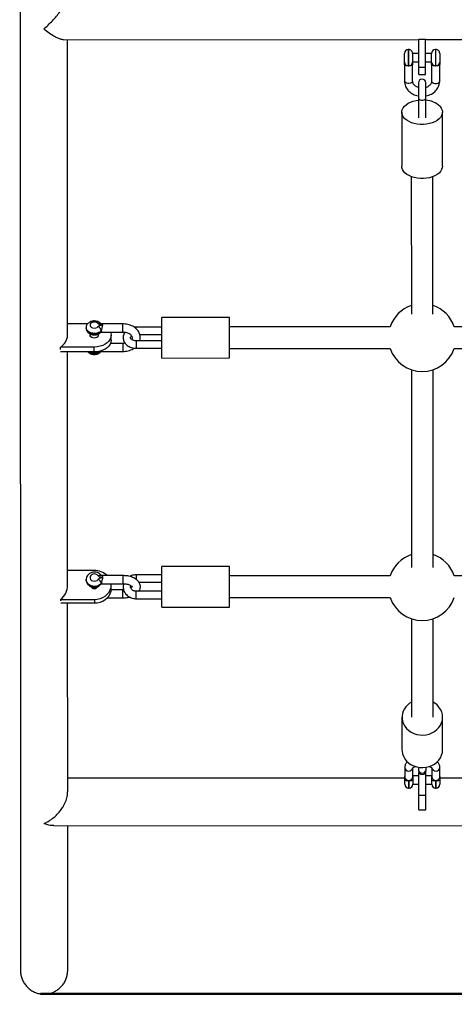
# Model space of a CAD drawing. Units: millimetres. Extents: x 15 to 205, y 5 to 292.
# Drawn here: x 122 to 125, y 144 to 151 of the extents above; entities that cross this region are included whole.
import ezdxf

# ---------------------------------------------------------------- set-up
doc = ezdxf.new("R2010")
doc.units = ezdxf.units.MM
doc.layers.add('TABELKA', color=7, linetype='Continuous', lineweight=50)
doc.styles.add('SLDTEXTSTYLE0', font='TXT', dxfattribs={"width": 0.75})
doc.dimstyles.new('SLDDIMSTYLE0', dxfattribs={"dimtxt": 3.5, "dimasz": 3.302, "dimexe": 0, "dimexo": 0.0625, "dimgap": 0.875, "dimtad": 1, "dimdec": 0, "dimlfac": 100, "dimrnd": 1e-09, "dimzin": 12, "dimdsep": 46, "dimtxsty": 'SLDTEXTSTYLE0', "dimsah": 1, "dimcen": 0.09, "dimadec": 0, "dimazin": 3, "dimtfac": 1, "dimtofl": 0, "dimtmove": 0, "dimatfit": 3, "dimfxl": 0, "dimfrac": 2, "dimtolj": 1, "dimtzin": 12, "dimarcsym": 0})
doc.dimstyles.new('SLDDIMSTYLE1', dxfattribs={"dimtxt": 3.5, "dimasz": 3.302, "dimexe": 0, "dimexo": 0.0625, "dimgap": 0.875, "dimtad": 1, "dimdec": 0, "dimlfac": 100, "dimrnd": 1e-09, "dimzin": 12, "dimdsep": 46, "dimtxsty": 'SLDTEXTSTYLE0', "dimsah": 1, "dimcen": 0.09, "dimadec": 0, "dimazin": 3, "dimtfac": 1, "dimtdec": 0, "dimtofl": 0, "dimtmove": 0, "dimatfit": 3, "dimfxl": 0, "dimfrac": 2, "dimtolj": 1, "dimtzin": 12, "dimarcsym": 0})

# ---------------------------------------------------------------- blocks, each defined once
blk = doc.blocks.new('_D')
at = {"layer": 'TABELKA'}
for p, q in [((131.0333, 212.3075), (153.9905, 212.3075)), ((152.9905, 118.0823), (152.9905, 212.3075)), ((81.5985, 118.0823), (153.9905, 118.0823))]:
    blk.add_line(p, q, dxfattribs=at)
for points in [[(152.9905, 212.3075), (152.4825, 209.0055), (153.4985, 209.0055)], [(152.9905, 118.0823), (153.4985, 121.3843), (152.4825, 121.3843)]]:
    blk.add_solid(points, dxfattribs=at)
at = {"layer": 'TABELKA', "insert": (148.4788, 161.3157), "char_height": 3.5, "attachment_point": 1, "rotation": 90, "style": 'SLDTEXTSTYLE0'}
blk.add_mtext('942', dxfattribs=at)
blk = doc.blocks.new('_D_1')
at = {"layer": 'TABELKA'}
for p, q in [((145.4529, 143.1361), (145.4529, 109.8148)), ((65.5985, 132.0823), (65.5985, 109.8148)), ((65.5985, 110.8148), (145.4529, 110.8148))]:
    blk.add_line(p, q, dxfattribs=at)
for points in [[(65.5985, 110.8148), (68.9005, 110.3068), (68.9005, 111.3228)], [(145.4529, 110.8148), (142.1509, 111.3228), (142.1509, 110.3068)]]:
    blk.add_solid(points, dxfattribs=at)
at = {"layer": 'TABELKA', "insert": (101.6466, 115.3266), "char_height": 3.5, "attachment_point": 1, "style": 'SLDTEXTSTYLE0'}
blk.add_mtext('798', dxfattribs=at)

msp = doc.modelspace()

# ---------------------------------------------------------------- linework, layer by layer
at = {"color": 7, "linetype": 'Continuous', "lineweight": 25}
for p, q in [((122.184, 160.2851), (122.1889, 144.3065)), ((122.508, 151.1728), (125.1313, 151.1737)), ((122.5375, 148.9914), (122.5368, 151.1728)), ((125.1314, 150.97), (125.1313, 151.1772)), ((125.1313, 151.1772), (125.1813, 151.1772)), ((125.1814, 150.9701), (125.1813, 151.1772)), ((125.1813, 151.1737), (127.6313, 151.1744)), ((125.0263, 151.008), (125.0263, 151.072)), ((125.0583, 151.1), (125.0543, 151.1)), ((125.0863, 151.072), (125.0863, 151.008)), ((125.2263, 151.0081), (125.2263, 151.0721)), ((125.2583, 151.1001), (125.2543, 151.1001)), ((125.2863, 151.0721), (125.2863, 151.0081)), ((125.1313, 151.07), (125.0863, 151.07)), ((125.0863, 151.01), (125.1313, 151.01)), ((125.2263, 151.0701), (125.1813, 151.07)), ((125.1813, 151.01), (125.2263, 151.0101)), ((125.0263, 150.9906), (125.0264, 150.8671)), ((125.0544, 150.98), (125.0584, 150.98)), ((125.0864, 150.8671), (125.0863, 150.9906)), ((125.1314, 150.97), (125.1814, 150.9701)), ((125.1314, 150.915), (125.1314, 150.97)), ((125.1814, 150.915), (125.1814, 150.9701)), ((125.2263, 150.9906), (125.2264, 150.8671)), ((125.2544, 150.9801), (125.2584, 150.9801)), ((125.2864, 150.8672), (125.2863, 150.9907)), ((125.1289, 150.8548), (125.1289, 150.7432)), ((125.1314, 150.915), (125.1814, 150.915)), ((125.1839, 150.7432), (125.1839, 150.8548)), ((125.1289, 150.7432), (125.129, 150.5966)), ((125.184, 150.5966), (125.1839, 150.7432)), ((125.0065, 150.6375), (125.0066, 150.2385)), ((125.3066, 150.2386), (125.3065, 150.6376)), ((125.0766, 150.1621), (125.0769, 149.146)), ((125.2369, 149.146), (125.2366, 150.1621)), ((123.7328, 149.1238), (123.2328, 149.1236)), ((123.2329, 148.8236), (123.2328, 149.1236)), ((123.7329, 148.8238), (123.7328, 149.1238)), ((122.5374, 149.0783), (122.6883, 149.0783)), ((122.6749, 149.0468), (122.6749, 149.0439)), ((122.9449, 149.0755), (122.7911, 149.0754)), ((123.2329, 149.0516), (123.0449, 149.0515)), ((124.9201, 149.0542), (123.7329, 149.0538)), ((127.4201, 149.0549), (125.3938, 149.0543)), ((122.7049, 149.0005), (122.7049, 148.9915)), ((122.7649, 148.9915), (122.7649, 149.0006)), ((122.7912, 149.0154), (122.9449, 149.0155)), ((122.86, 148.9555), (122.8599, 148.9915)), ((123.0713, 148.9965), (123.2329, 148.9966)), ((122.735, 148.9046), (122.485, 148.9045)), ((122.485, 148.8866), (122.485, 148.9045)), ((122.735, 148.8687), (122.735, 148.9046)), ((122.945, 148.9316), (122.8551, 148.9316)), ((123.2329, 148.9507), (123.045, 148.9507)), ((123.045, 148.8957), (123.2329, 148.8957)), ((123.7329, 148.8938), (124.9201, 148.8942)), ((125.3939, 148.8943), (127.4201, 148.8949)), ((122.735, 148.8687), (122.485, 148.8686)), ((122.538, 147.1484), (122.5375, 148.8686)), ((122.7912, 148.8716), (122.945, 148.8716)), ((123.2329, 148.8236), (123.7329, 148.8238)), ((125.077, 148.7374), (125.0775, 147.2767)), ((125.2375, 147.2768), (125.237, 148.7374)), ((122.7355, 147.2548), (122.538, 147.2548)), ((123.2334, 147.2238), (123.0455, 147.2238)), ((123.7334, 147.2856), (123.2334, 147.2855)), ((123.2335, 146.9855), (123.2334, 147.2855)), ((123.7335, 146.9856), (123.7334, 147.2856)), ((122.6755, 147.1889), (122.6755, 147.1868)), ((122.9455, 147.2179), (122.7899, 147.2179)), ((122.7899, 147.1579), (122.9455, 147.1579)), ((122.8605, 147.1222), (122.8605, 147.1485)), ((123.065, 147.1688), (123.2335, 147.1688)), ((124.9207, 147.216), (123.7334, 147.2156)), ((127.4207, 147.2168), (125.3944, 147.2161)), ((122.9455, 147.1128), (122.86, 147.1128)), ((123.2335, 147.1021), (123.0455, 147.1021)), ((122.4855, 147.042), (122.7355, 147.0421)), ((122.4855, 147.042), (122.4856, 147.0314)), ((122.4878, 147.0158), (122.7356, 147.0158)), ((122.5385, 145.6212), (122.5381, 147.0158)), ((122.7355, 147.0421), (122.7356, 147.0158)), ((122.8303, 147.0528), (122.9455, 147.0528)), ((123.0455, 147.0471), (123.2335, 147.0471)), ((123.7335, 147.0556), (124.9207, 147.056)), ((123.2335, 146.9855), (123.7335, 146.9856)), ((125.0776, 146.8992), (125.0778, 146.1728)), ((125.2378, 146.1729), (125.2376, 146.8992)), ((125.0078, 146.1728), (125.0079, 145.9323)), ((125.3079, 145.9324), (125.3078, 146.1729)), ((125.028, 145.8024), (125.028, 145.7361)), ((125.088, 145.7361), (125.088, 145.7986)), ((125.1305, 145.803), (125.1305, 145.785)), ((125.1305, 145.785), (125.1305, 145.7767)), ((125.1855, 145.785), (125.1855, 145.8031)), ((125.1855, 145.7767), (125.1855, 145.785)), ((125.228, 145.7988), (125.228, 145.7361)), ((125.288, 145.7361), (125.288, 145.8025)), ((125.028, 145.7228), (122.5385, 145.722)), ((125.028, 145.6775), (125.028, 145.7075)), ((125.133, 145.7395), (125.088, 145.7395)), ((125.088, 145.7075), (125.088, 145.6775)), ((125.133, 145.5969), (125.133, 145.7652)), ((125.183, 145.5969), (125.183, 145.7653)), ((125.228, 145.7396), (125.183, 145.7396)), ((125.228, 145.6776), (125.228, 145.7075)), ((125.256, 145.7057), (125.26, 145.7057)), ((127.528, 145.7236), (125.288, 145.7229)), ((125.288, 145.7075), (125.288, 145.6776)), ((125.056, 145.6495), (125.06, 145.6495)), ((125.088, 145.6795), (125.133, 145.6795)), ((125.183, 145.6796), (125.228, 145.6796)), ((125.256, 145.6496), (125.26, 145.6496)), ((125.133, 145.5969), (125.183, 145.5969)), ((125.1331, 145.4884), (125.133, 145.5969)), ((125.1831, 145.4884), (125.183, 145.5969)), ((125.1331, 145.4884), (125.1831, 145.4884)), ((122.4365, 145.372), (130.3797, 145.3745)), ((122.5389, 144.3066), (122.5386, 145.372))]:
    msp.add_line(p, q, dxfattribs=at)
at = {"color": 8, "linetype": 'Continuous', "lineweight": 25}
for p, q in [((125.0543, 151.1), (125.0544, 150.98)), ((125.0584, 150.98), (125.0583, 151.1)), ((125.2543, 151.1001), (125.2544, 150.9801)), ((125.2584, 150.9801), (125.2583, 151.1001)), ((122.9449, 149.0155), (122.9449, 149.0755)), ((123.0449, 149.039), (123.0449, 149.0515)), ((122.7847, 149.0156), (122.7842, 149.015)), ((122.945, 148.9316), (122.945, 148.9232)), ((122.945, 148.9232), (122.945, 148.8716)), ((123.045, 148.9507), (123.045, 148.8957)), ((123.0455, 147.2238), (123.0455, 147.1892)), ((122.9455, 147.2179), (122.9455, 147.1579)), ((122.9455, 147.0986), (122.9455, 147.1128)), ((122.9455, 147.0528), (122.9455, 147.0986)), ((123.0455, 147.0471), (123.0455, 147.1021)), ((125.056, 145.7057), (125.056, 145.6495)), ((125.06, 145.6495), (125.06, 145.7057)), ((125.256, 145.7057), (125.256, 145.6496)), ((125.26, 145.6496), (125.26, 145.7057))]:
    msp.add_line(p, q, dxfattribs=at)
at = {"color": 8, "linetype": 'Continuous', "lineweight": 25, "flags": 128}
for points in [[(125.0864, 150.8671), (125.0846, 150.8613), (125.0794, 150.8562), (125.0714, 150.8524), (125.0616, 150.8503), (125.0512, 150.8503), (125.0414, 150.8523), (125.0334, 150.8561), (125.0282, 150.8613), (125.0264, 150.8671)], [(125.2264, 150.8671), (125.2282, 150.8613), (125.2334, 150.8562), (125.2414, 150.8524), (125.2512, 150.8504), (125.2616, 150.8504), (125.2714, 150.8524), (125.2794, 150.8562), (125.2846, 150.8613), (125.2864, 150.8672)], [(125.1289, 150.7432), (125.13, 150.7387), (125.1345, 150.7333), (125.142, 150.7293), (125.1514, 150.7271), (125.1615, 150.7271), (125.1709, 150.7293), (125.1784, 150.7333), (125.1829, 150.7387), (125.1839, 150.7432)], [(122.7869, 149.0261), (122.7779, 149.0178), (122.7663, 149.0113), (122.7527, 149.007), (122.738, 149.0052), (122.7231, 149.006), (122.7089, 149.0093), (122.6964, 149.0149), (122.6862, 149.0225), (122.6791, 149.0316), (122.6754, 149.0416), (122.6749, 149.0468)], [(122.6749, 149.0439), (122.6754, 149.0388), (122.6791, 149.0287), (122.6862, 149.0196), (122.6964, 149.012), (122.7089, 149.0064), (122.7231, 149.0031), (122.738, 149.0023), (122.7527, 149.0041), (122.7663, 149.0084), (122.7779, 149.0149), (122.7869, 149.0232)], [(122.7632, 147.2172), (122.768, 147.2193), (122.7725, 147.2206), (122.7767, 147.2213), (122.7804, 147.2213), (122.7834, 147.2206), (122.7856, 147.2191), (122.7859, 147.2188)], [(122.7875, 147.1635), (122.7785, 147.1533), (122.7669, 147.1454), (122.7533, 147.1401), (122.7386, 147.1379), (122.7237, 147.1389), (122.7095, 147.1429), (122.697, 147.1498), (122.6868, 147.1591), (122.6797, 147.1702), (122.676, 147.1825), (122.6755, 147.1887)], [(122.6755, 147.1868), (122.676, 147.1804), (122.6797, 147.1681), (122.6868, 147.157), (122.697, 147.1477), (122.7095, 147.1408), (122.7237, 147.1368), (122.7386, 147.1358), (122.7533, 147.138), (122.7669, 147.1433), (122.7785, 147.1512), (122.7875, 147.1614)]]:
    msp.add_lwpolyline(points, dxfattribs=at)
at = {"color": 7, "linetype": 'Continuous', "lineweight": 25, "flags": 128}
for points in [[(125.289, 150.6799), (125.2982, 150.6672), (125.304, 150.6538), (125.3064, 150.6401), (125.3053, 150.6263), (125.3006, 150.6127), (125.2926, 150.5997), (125.2815, 150.5876), (125.2673, 150.5767), (125.2506, 150.5672), (125.2317, 150.5594), (125.211, 150.5534), (125.189, 150.5494), (125.1663, 150.5474), (125.1433, 150.5475), (125.1207, 150.5498), (125.0989, 150.5541), (125.0784, 150.5604), (125.0598, 150.5685), (125.0434, 150.5782), (125.0297, 150.5893), (125.0189, 150.6015), (125.0114, 150.6146), (125.0073, 150.6282), (125.0066, 150.642), (125.0095, 150.6557), (125.0159, 150.669), (125.0255, 150.6816), (125.0382, 150.6931), (125.0536, 150.7034), (125.0715, 150.7121), (125.0914, 150.719), (125.1128, 150.724), (125.1289, 150.7264)], [(125.3066, 150.2386), (125.3054, 150.2272), (125.3008, 150.2137), (125.2928, 150.2007), (125.2816, 150.1886), (125.2675, 150.1777), (125.2507, 150.1682), (125.2318, 150.1604), (125.2111, 150.1544), (125.1891, 150.1503), (125.1664, 150.1484), (125.1435, 150.1485), (125.1208, 150.1508), (125.099, 150.1551), (125.0785, 150.1614), (125.0599, 150.1694), (125.0435, 150.1791), (125.0298, 150.1902), (125.019, 150.2025), (125.0115, 150.2155), (125.0074, 150.2292), (125.0066, 150.2385)], [(122.7626, 149.0781), (122.7555, 149.084), (122.7459, 149.0879), (122.7349, 149.0892), (122.724, 149.0879), (122.7144, 149.084), (122.7072, 149.0781), (122.7034, 149.0708), (122.7034, 149.0631), (122.7072, 149.0558), (122.7144, 149.0499), (122.724, 149.0461), (122.735, 149.0447), (122.7459, 149.0461), (122.7555, 149.05), (122.7627, 149.0559)], [(122.7649, 148.9915), (122.7645, 148.9879), (122.7609, 148.9811), (122.7542, 148.9755), (122.7452, 148.9719), (122.7349, 148.9706), (122.7247, 148.9719), (122.7157, 148.9755), (122.709, 148.981), (122.7054, 148.9878), (122.7049, 148.9915)], [(122.8551, 149.0154), (122.858, 149.0066), (122.8599, 148.9915), (122.858, 148.9764), (122.8524, 148.9618), (122.8432, 148.9481), (122.8307, 148.9357), (122.8153, 148.925), (122.7975, 148.9163), (122.7777, 148.9099), (122.7567, 148.9059), (122.735, 148.9046)], [(122.7832, 149.014), (122.7831, 149.0139), (122.7836, 149.0142), (122.7837, 149.0142), (122.7837, 149.0142), (122.7837, 149.0142), (122.7837, 149.0142), (122.7837, 149.0142), (122.7837, 149.0142), (122.7837, 149.0142), (122.7837, 149.0142), (122.7837, 149.0142)], [(122.86, 148.9555), (122.8581, 148.9405), (122.8524, 148.9258), (122.8432, 148.9121), (122.8307, 148.8997), (122.8153, 148.889), (122.7975, 148.8803), (122.7777, 148.8739), (122.7567, 148.87), (122.735, 148.8687)], [(122.7632, 147.2172), (122.7561, 147.2245), (122.7465, 147.2292), (122.7355, 147.2308), (122.7246, 147.2292), (122.7149, 147.2245), (122.7078, 147.2172), (122.704, 147.2083), (122.704, 147.1989), (122.7078, 147.19), (122.7149, 147.1827), (122.7246, 147.178), (122.7355, 147.1764), (122.7465, 147.178), (122.7561, 147.1828), (122.7632, 147.19)], [(122.7355, 147.0421), (122.7573, 147.0437), (122.7783, 147.0485), (122.798, 147.0564), (122.8159, 147.067), (122.8313, 147.0801), (122.8438, 147.0953), (122.853, 147.1121), (122.8586, 147.13), (122.8605, 147.1485), (122.86, 147.1579)], [(122.7875, 147.1614), (122.787, 147.1587), (122.7864, 147.1575)], [(122.7356, 147.0158), (122.7573, 147.0174), (122.7783, 147.0223), (122.7981, 147.0301), (122.8159, 147.0407), (122.8313, 147.0538), (122.8438, 147.069), (122.853, 147.0858), (122.8586, 147.1038), (122.8605, 147.1222)], [(125.0082, 146.1636), (125.0116, 146.1437), (125.0183, 146.1245), (125.0284, 146.1064), (125.0415, 146.0898), (125.0573, 146.0752), (125.0755, 146.0629), (125.0956, 146.0532), (125.1171, 146.0463), (125.1396, 146.0423), (125.1626, 146.0414), (125.1854, 146.0436), (125.2076, 146.0488), (125.2286, 146.0569), (125.248, 146.0677), (125.2652, 146.081), (125.2799, 146.0965), (125.2918, 146.1137), (125.3005, 146.1323), (125.3059, 146.1519), (125.3078, 146.172), (125.3062, 146.192), (125.3012, 146.2117), (125.2927, 146.2304), (125.2811, 146.2478), (125.2666, 146.2634), (125.2496, 146.2769), (125.2378, 146.2841)], [(125.0079, 145.9323), (125.0083, 145.9231), (125.0116, 145.9032), (125.0184, 145.884), (125.0285, 145.8659), (125.0416, 145.8493), (125.0574, 145.8347), (125.0755, 145.8224), (125.0956, 145.8127), (125.1172, 145.8058), (125.1397, 145.8018), (125.1627, 145.8009), (125.1855, 145.8031), (125.2077, 145.8083), (125.2287, 145.8164), (125.248, 145.8272), (125.2653, 145.8405), (125.28, 145.856), (125.2919, 145.8732), (125.3006, 145.8918), (125.306, 145.9114), (125.3079, 145.9314), (125.3079, 145.9324)]]:
    msp.add_lwpolyline(points, dxfattribs=at)
at = {"color": 7, "linetype": 'Continuous', "lineweight": 25}
for centre, radius, start, end in [((125.0543, 151.072), 0.028, 90.01775, 180.01775), ((125.0583, 151.072), 0.028, 0.01775, 90.01775), ((125.2543, 151.0721), 0.028, 90.01775, 180.01775), ((125.2583, 151.0721), 0.028, 0.01775, 90.01775), ((125.0543, 151.008), 0.028, 180.01775, 270.01775), ((125.0583, 151.008), 0.028, 270.01775, 0.01775), ((125.2543, 151.0081), 0.028, 180.01775, 270.01775), ((125.2583, 151.0081), 0.028, 270.01775, 0.01775), ((125.1564, 150.8548), 0.0275, 0.01775, 180.01775), ((125.1735, 150.5611), 0.1657, 45.8245, 86.40491), ((125.157, 148.9742), 0.25, 108.68068, 161.35483), ((125.157, 148.9742), 0.25, 18.68068, 71.35483), ((122.7502, 149.0209), 0.0371, 7.92861, 70.34004), ((122.4303, 148.9968), 0.1073, 300.615, 357.09495), ((122.7744, 149.0228), 0.0125, 325.07225, 1.88237), ((125.157, 148.9742), 0.25, 198.68068, 341.35483), ((122.7751, 148.8786), 0.0118, 320.94603, 349.46185), ((125.1575, 147.1361), 0.25, 108.68068, 161.35483), ((125.1575, 147.1361), 0.25, 18.68068, 71.35483), ((122.7374, 147.1196), 0.1352, 46.61613, 90.79407), ((122.3993, 147.1507), 0.1388, 308.43623, 359.03354), ((122.749, 147.1527), 0.04, 15.63687, 69.15319), ((122.7343, 147.1531), 0.0302, 210.91514, 272.3517), ((122.7367, 147.1531), 0.0302, 267.68837, 329.03475), ((125.1575, 147.1361), 0.25, 198.68068, 341.35483), ((125.1366, 146.1697), 0.1286, 117.22426, 182.71934), ((125.158, 145.7767), 0.0275, 180.01775, 0.01775), ((125.049, 145.8165), 0.1111, 259.10495, 273.6161), ((125.0669, 145.8165), 0.1111, 266.41941, 280.93056), ((125.249, 145.8166), 0.1111, 259.10495, 273.6161), ((125.2669, 145.8166), 0.1111, 266.41941, 280.93056), ((125.056, 145.6775), 0.028, 180.01775, 270.01775), ((125.06, 145.6775), 0.028, 270.01775, 0.01775), ((125.256, 145.6776), 0.028, 180.01775, 270.01775), ((125.26, 145.6776), 0.028, 270.01775, 0.01775)]:
    msp.add_arc(centre, radius, start, end, dxfattribs=at)
at = {"color": 8, "linetype": 'Continuous', "lineweight": 25}
for centre, radius, start, end in [((122.7719, 149.062), 0.0185, 48.1451, 119.8324), ((122.7346, 148.9353), 0.0772, 239.72515, 309.11321), ((122.7347, 148.9402), 0.0791, 244.74878, 303.17548), ((125.0581, 145.8051), 0.0303, 185.16644, 347.82454), ((125.158, 145.7875), 0.0276, 185.28201, 354.7535), ((125.2578, 145.8052), 0.0303, 192.42901, 354.86056)]:
    msp.add_arc(centre, radius, start, end, dxfattribs=at)
at = {"color": 7, "linetype": 'Continuous', "lineweight": 25}
for points, knots in [([(122.3618, 151.2523), (122.3618, 151.2524), (122.3725, 151.2614), (122.3942, 151.2807), (122.4255, 151.3121), (122.4556, 151.3457), (122.4806, 151.3773), (122.5009, 151.4067), (122.5181, 151.4355), (122.5297, 151.4607), (122.5352, 151.4802), (122.5371, 151.4902), (122.5365, 151.4944), (122.5365, 151.495)], [0, 0, 0, 0, 0.000794, 0.136072, 0.274567, 0.405691, 0.540138, 0.634968, 0.732212, 0.860485, 0.92386, 0.989027, 1, 1, 1, 1]), ([(122.5078, 151.173), (122.5073, 151.173), (122.5024, 151.1723), (122.4888, 151.1752), (122.4671, 151.1824), (122.4376, 151.1973), (122.4023, 151.2199), (122.3755, 151.2408), (122.3618, 151.2523), (122.3618, 151.2523)], [0, 0, 0, 0, 0.0152547, 0.1472696, 0.3211971, 0.499644, 0.7454345, 0.9988312, 1, 1, 1, 1]), ([(125.0263, 150.9906), (125.0263, 150.9907), (125.0263, 150.9909), (125.0263, 150.9933), (125.0263, 150.9972), (125.0263, 151.0026), (125.0263, 151.0067), (125.0263, 151.0083), (125.0263, 151.0082), (125.0263, 151.0081)], [0, 0, 0, 0, 0.008498, 0.03399, 0.29046, 0.433893, 0.705111, 0.973432, 1, 1, 1, 1]), ([(125.0863, 151.0057), (125.0863, 151.0044), (125.0863, 151.0024), (125.0863, 150.9972), (125.0863, 150.9933), (125.0863, 150.9909), (125.0863, 150.9907), (125.0863, 150.9906)], [0, 0, 0, 0, 0.351475, 0.565859, 0.949196, 0.987298, 1, 1, 1, 1]), ([(125.2263, 150.9906), (125.2263, 150.9907), (125.2263, 150.991), (125.2263, 150.9936), (125.2263, 150.9991), (125.2263, 151.0056), (125.2263, 151.0083), (125.2263, 151.0082), (125.2263, 151.0082)], [0, 0, 0, 0, 0.007985, 0.031937, 0.30907, 0.581835, 0.836304, 1, 1, 1, 1]), ([(125.2863, 151.0082), (125.2863, 151.0082), (125.2863, 151.0083), (125.2863, 151.0056), (125.2863, 150.9991), (125.2863, 150.9937), (125.2863, 150.991), (125.2863, 150.9907), (125.2863, 150.9907)], [0, 0, 0, 0, 0.163696, 0.418165, 0.69093, 0.968063, 0.992015, 1, 1, 1, 1]), ([(125.0519, 150.9802), (125.0491, 150.9803), (125.0432, 150.9804), (125.0354, 150.9814), (125.0293, 150.9837), (125.0266, 150.9872), (125.0264, 150.9898), (125.0263, 150.9906)], [0, 0, 0, 0, 0.202807, 0.419394, 0.662251, 0.906325, 1, 1, 1, 1]), ([(125.0863, 150.9906), (125.0863, 150.99), (125.0862, 150.9878), (125.0843, 150.9846), (125.0793, 150.9819), (125.0718, 150.9806), (125.0641, 150.9803), (125.0595, 150.9802), (125.0584, 150.9802)], [0, 0, 0, 0, 0.06625, 0.264526, 0.468612, 0.692794, 0.927487, 1, 1, 1, 1]), ([(125.2544, 150.9803), (125.2514, 150.9803), (125.2455, 150.9804), (125.2374, 150.9811), (125.2308, 150.9829), (125.2269, 150.9863), (125.2265, 150.9894), (125.2263, 150.9906)], [0, 0, 0, 0, 0.193071, 0.392069, 0.616297, 0.85066, 1, 1, 1, 1]), ([(125.2863, 150.9907), (125.2861, 150.989), (125.2855, 150.9857), (125.281, 150.9826), (125.2741, 150.9809), (125.266, 150.9804), (125.2604, 150.9803), (125.2584, 150.9803)], [0, 0, 0, 0, 0.206108, 0.411738, 0.6299, 0.864748, 1, 1, 1, 1]), ([(125.0264, 150.8671), (125.0265, 150.8634), (125.0268, 150.8539), (125.0301, 150.8387), (125.0366, 150.8222), (125.046, 150.8067), (125.0581, 150.7928), (125.0725, 150.7806), (125.089, 150.7704), (125.1072, 150.7628), (125.1208, 150.7585), (125.1282, 150.7575), (125.1289, 150.7574)], [0, 0, 0, 0, 0.070852, 0.183222, 0.295588, 0.408459, 0.522249, 0.637136, 0.753074, 0.869874, 0.987307, 1, 1, 1, 1]), ([(125.1289, 150.8192), (125.125, 150.8206), (125.1167, 150.8237), (125.1061, 150.8305), (125.0973, 150.8387), (125.091, 150.8479), (125.0871, 150.8574), (125.0866, 150.8639), (125.0864, 150.8671)], [0, 0, 0, 0, 0.150146, 0.31557, 0.481755, 0.65046, 0.824686, 1, 1, 1, 1]), ([(125.1839, 150.7575), (125.1851, 150.7577), (125.1931, 150.7588), (125.2073, 150.7634), (125.2257, 150.7714), (125.2424, 150.7821), (125.2569, 150.795), (125.2689, 150.8097), (125.278, 150.8259), (125.2839, 150.8431), (125.2862, 150.8571), (125.2863, 150.8651), (125.2864, 150.8672)], [0, 0, 0, 0, 0.02137, 0.140068, 0.258898, 0.377689, 0.49615, 0.613894, 0.730534, 0.845826, 0.959795, 1, 1, 1, 1]), ([(125.2264, 150.8671), (125.2263, 150.8657), (125.2262, 150.8607), (125.224, 150.8525), (125.2185, 150.8425), (125.2104, 150.8335), (125.1996, 150.8259), (125.1905, 150.821), (125.1849, 150.8196), (125.1839, 150.8193)], [0, 0, 0, 0, 0.077453, 0.274646, 0.443112, 0.622461, 0.795043, 0.964122, 1, 1, 1, 1]), ([(122.7842, 149.0758), (122.7822, 149.078), (122.7774, 149.0832), (122.7678, 149.0895), (122.7558, 149.0945), (122.7425, 149.0971), (122.7285, 149.0972), (122.7145, 149.0947), (122.7019, 149.0895), (122.6913, 149.0822), (122.6832, 149.0735), (122.6778, 149.0634), (122.675, 149.0542), (122.6752, 149.0487), (122.6753, 149.0468)], [0, 0, 0, 0, 0.065244, 0.152072, 0.241753, 0.334492, 0.429036, 0.525314, 0.623778, 0.712003, 0.797058, 0.879387, 0.960212, 1, 1, 1, 1]), ([(122.6753, 149.0439), (122.6753, 149.0417), (122.6751, 149.0357), (122.6782, 149.0263), (122.684, 149.0163), (122.6921, 149.0079), (122.7023, 149.0011), (122.7143, 148.9963), (122.7277, 148.9937), (122.7417, 148.9936), (122.7556, 148.9962), (122.7682, 149.0014), (122.7778, 149.008), (122.7824, 149.013), (122.7842, 149.015)], [0, 0, 0, 0, 0.046206, 0.129738, 0.211758, 0.294847, 0.380958, 0.470811, 0.563661, 0.658301, 0.754686, 0.853269, 0.941481, 1, 1, 1, 1]), ([(122.7949, 149.067), (122.7948, 149.067), (122.7944, 149.0671), (122.7911, 149.0676), (122.7861, 149.0678), (122.7784, 149.069), (122.771, 149.0713), (122.7655, 149.0749), (122.7632, 149.0774), (122.7626, 149.0781)], [0, 0, 0, 0, 0.007976, 0.031901, 0.272606, 0.407222, 0.661767, 0.913595, 1, 1, 1, 1]), ([(122.7627, 149.0559), (122.7638, 149.0571), (122.7667, 149.0601), (122.7737, 149.0639), (122.7835, 149.0658), (122.7907, 149.0664), (122.7944, 149.0669), (122.7948, 149.067), (122.7949, 149.067)], [0, 0, 0, 0, 0.163696, 0.418165, 0.69093, 0.968063, 0.992015, 1, 1, 1, 1]), ([(122.7913, 149.0755), (122.79, 149.0756), (122.7879, 149.0757), (122.7853, 149.0761), (122.7839, 149.0765), (122.7832, 149.0768), (122.7831, 149.0769), (122.7831, 149.0768), (122.7832, 149.0768)], [0, 0, 0, 0, 0.336671, 0.544843, 0.7164613, 0.8243681, 0.949357, 1, 1, 1, 1]), ([(122.7949, 149.067), (122.7948, 149.0646), (122.7945, 149.0598), (122.7923, 149.0506), (122.7897, 149.0409), (122.7875, 149.0323), (122.7871, 149.0277), (122.7869, 149.0261)], [0, 0, 0, 0, 0.206108, 0.411738, 0.6299, 0.864748, 1, 1, 1, 1]), ([(122.7911, 149.0752), (122.7919, 149.075), (122.7935, 149.0748), (122.7948, 149.0711), (122.7949, 149.0679), (122.7949, 149.067)], [0, 0, 0, 0, 0.372668, 0.82601, 1, 1, 1, 1]), ([(123.0714, 148.9507), (123.0718, 148.9517), (123.0741, 148.9579), (123.0752, 148.9699), (123.0746, 148.9861), (123.0705, 149.0018), (123.0636, 149.0166), (123.0539, 149.0303), (123.0416, 149.0427), (123.027, 149.0535), (123.0102, 149.0624), (122.9918, 149.0692), (122.9722, 149.0737), (122.9564, 149.0753), (122.9472, 149.0754), (122.9449, 149.0755)], [0, 0, 0, 0, 0.016466, 0.101806, 0.185589, 0.268674, 0.351886, 0.436156, 0.522052, 0.609658, 0.698638, 0.788475, 0.878725, 0.969129, 1, 1, 1, 1]), ([(123.0449, 149.0515), (123.0416, 149.0515), (123.0367, 149.0515), (123.0319, 149.0507), (123.0304, 149.0504)], [0, 0, 0, 0, 0.683113, 1, 1, 1, 1]), ([(122.7836, 149.0142), (122.7836, 149.0142), (122.7836, 149.0142), (122.7838, 149.0142), (122.7842, 149.0143), (122.785, 149.0145), (122.7873, 149.0148), (122.7895, 149.015), (122.7912, 149.0152), (122.7914, 149.0153)], [0, 0, 0, 0, 0.03347, 0.07252, 0.120185, 0.201398, 0.384076, 0.956499, 1, 1, 1, 1]), ([(122.7869, 149.0261), (122.7869, 149.0251), (122.7869, 149.0241), (122.7869, 149.0232), (122.7869, 149.0232)], [0, 0, 0, 0, 0.986031, 1, 1, 1, 1]), ([(122.7878, 149.0189), (122.7879, 149.0187), (122.7883, 149.0168), (122.7897, 149.0155), (122.7908, 149.0157), (122.7912, 149.0158)], [0, 0, 0, 0, 0.071664, 0.693314, 1, 1, 1, 1]), ([(122.9449, 149.0155), (122.9474, 149.0154), (122.9547, 149.0153), (122.9667, 149.0136), (122.9801, 149.0098), (122.9918, 149.0045), (123.0013, 148.9981), (123.0083, 148.9911), (123.0127, 148.9841), (123.015, 148.9774), (123.015, 148.9709), (123.0139, 148.9654), (123.0116, 148.9618), (123.0109, 148.9607)], [0, 0, 0, 0, 0.048475, 0.145996, 0.243122, 0.339504, 0.435287, 0.531138, 0.628597, 0.731286, 0.846397, 0.955434, 1, 1, 1, 1]), ([(122.9614, 149.014), (122.9613, 149.0138), (122.9575, 149.0097), (122.9528, 149.0002), (122.948, 148.9859), (122.947, 148.9712), (122.9491, 148.957), (122.9542, 148.9437), (122.9621, 148.9314), (122.9725, 148.9205), (122.9852, 148.9112), (123, 148.9038), (123.0163, 148.8986), (123.0316, 148.896), (123.0412, 148.8958), (123.045, 148.8957)], [0, 0, 0, 0, 0.003822, 0.092997, 0.179403, 0.263097, 0.345014, 0.426244, 0.508064, 0.591563, 0.6772, 0.764731, 0.853493, 0.942858, 1, 1, 1, 1]), ([(123.045, 148.9507), (123.0431, 148.9507), (123.0374, 148.9509), (123.0282, 148.9524), (123.0185, 148.9559), (123.0108, 148.9604), (123.0057, 148.9653), (123.003, 148.9697), (123.0023, 148.9731), (123.0025, 148.9762), (123.0049, 148.9806), (123.0076, 148.9842), (123.0105, 148.986), (123.011, 148.9863)], [0, 0, 0, 0, 0.048469, 0.14764, 0.246091, 0.343426, 0.440743, 0.540358, 0.648613, 0.782592, 0.883892, 0.978536, 1, 1, 1, 1]), ([(122.9615, 148.9332), (122.9591, 148.9327), (122.9537, 148.9318), (122.9481, 148.9317), (122.945, 148.9316)], [0, 0, 0, 0, 0.446086, 1, 1, 1, 1]), ([(122.945, 148.8716), (122.9488, 148.8717), (122.9594, 148.8719), (122.9766, 148.8742), (122.9962, 148.8793), (123.0146, 148.8866), (123.0254, 148.8933), (123.0307, 148.8967)], [0, 0, 0, 0, 0.121513, 0.341177, 0.561739, 0.783247, 1, 1, 1, 1]), ([(122.6884, 148.8686), (122.6897, 148.8672), (122.6936, 148.8628), (122.7024, 148.8573), (122.7143, 148.8524), (122.7277, 148.8498), (122.7417, 148.8498), (122.7557, 148.8524), (122.7683, 148.8576), (122.7779, 148.8642), (122.7824, 148.8692), (122.7843, 148.8712)], [0, 0, 0, 0, 0.055582, 0.170911, 0.291252, 0.415608, 0.54236, 0.671449, 0.803482, 0.921625, 1, 1, 1, 1]), ([(122.7833, 148.8702), (122.7832, 148.8702), (122.7832, 148.8701), (122.7836, 148.8704), (122.7847, 148.8707), (122.7865, 148.8711), (122.7888, 148.8714), (122.7905, 148.8715), (122.7914, 148.8716)], [0, 0, 0, 0, 0.1247556, 0.2587524, 0.3913196, 0.5481389, 0.773327, 1, 1, 1, 1]), ([(122.7881, 148.8748), (122.7882, 148.8744), (122.7888, 148.8724), (122.7902, 148.8713), (122.7911, 148.8718), (122.7912, 148.8718)], [0, 0, 0, 0, 0.18781, 0.867513, 1, 1, 1, 1]), ([(122.7864, 147.2182), (122.7845, 147.2207), (122.78, 147.2267), (122.7707, 147.2342), (122.7588, 147.2403), (122.7456, 147.2438), (122.7317, 147.2445), (122.7178, 147.2422), (122.7047, 147.2369), (122.6932, 147.2289), (122.684, 147.2185), (122.6781, 147.2064), (122.6754, 147.1961), (122.6758, 147.1902), (122.6759, 147.1886)], [0, 0, 0, 0, 0.063817, 0.150515, 0.238244, 0.327517, 0.418178, 0.510003, 0.60267, 0.695674, 0.788184, 0.879252, 0.9683, 1, 1, 1, 1]), ([(123.0455, 147.2238), (123.042, 147.2237), (123.0326, 147.2234), (123.0176, 147.2204), (123.0046, 147.2163), (122.9981, 147.2124), (122.9967, 147.2115)], [0, 0, 0, 0, 0.203741, 0.550225, 0.897684, 1, 1, 1, 1]), ([(122.6759, 147.1863), (122.6759, 147.1836), (122.6759, 147.1768), (122.6794, 147.1661), (122.6857, 147.1551), (122.6946, 147.1457), (122.7055, 147.1384), (122.7181, 147.1334), (122.7317, 147.1312), (122.7457, 147.1319), (122.7594, 147.1355), (122.7718, 147.1421), (122.7808, 147.1499), (122.785, 147.1556), (122.7864, 147.1576)], [0, 0, 0, 0, 0.0537771, 0.140054, 0.2257949, 0.3119927, 0.3993828, 0.4882995, 0.5787138, 0.6704225, 0.7631766, 0.8565767, 0.9499728, 1, 1, 1, 1]), ([(122.7955, 147.2036), (122.7954, 147.2037), (122.795, 147.2037), (122.7917, 147.2043), (122.7867, 147.2046), (122.779, 147.206), (122.7716, 147.2089), (122.766, 147.2134), (122.7638, 147.2164), (122.7632, 147.2172)], [0, 0, 0, 0, 0.007976, 0.031901, 0.272606, 0.407222, 0.661767, 0.913595, 1, 1, 1, 1]), ([(122.7632, 147.19), (122.7644, 147.1915), (122.7673, 147.1952), (122.7743, 147.1998), (122.7841, 147.2022), (122.7912, 147.2029), (122.795, 147.2035), (122.7954, 147.2036), (122.7955, 147.2036)], [0, 0, 0, 0, 0.163696, 0.418165, 0.69093, 0.968063, 0.992015, 1, 1, 1, 1]), ([(122.7901, 147.2179), (122.7894, 147.218), (122.7883, 147.2181), (122.787, 147.2184), (122.7863, 147.2186), (122.7859, 147.2188), (122.7859, 147.2189), (122.7859, 147.2188), (122.7859, 147.2188)], [0, 0, 0, 0, 0.315304, 0.495101, 0.640299, 0.759322, 0.89688, 1, 1, 1, 1]), ([(122.786, 147.1569), (122.786, 147.1569), (122.7862, 147.157), (122.7869, 147.1571), (122.7882, 147.1574), (122.7894, 147.1575), (122.7901, 147.1576)], [0, 0, 0, 0, 0.0421428, 0.1620649, 0.4986933, 1, 1, 1, 1]), ([(122.7955, 147.2036), (122.7953, 147.2008), (122.7951, 147.1951), (122.7929, 147.1855), (122.7902, 147.176), (122.7881, 147.1683), (122.7877, 147.1648), (122.7875, 147.1635)], [0, 0, 0, 0, 0.2061084, 0.4117381, 0.6299002, 0.8647483, 1, 1, 1, 1]), ([(122.7875, 147.1635), (122.7875, 147.1627), (122.7875, 147.162), (122.7875, 147.1614), (122.7875, 147.1614)], [0, 0, 0, 0, 0.986031, 1, 1, 1, 1]), ([(122.7881, 147.1596), (122.7882, 147.1591), (122.7885, 147.1579), (122.7894, 147.1581), (122.7899, 147.1582)], [0, 0, 0, 0, 0.366008, 1, 1, 1, 1]), ([(122.7899, 147.2175), (122.7903, 147.2176), (122.7916, 147.2176), (122.794, 147.2142), (122.7954, 147.2088), (122.7955, 147.2048), (122.7955, 147.2036)], [0, 0, 0, 0, 0.1885711, 0.5279775, 0.8690847, 1, 1, 1, 1]), ([(123.0652, 147.1021), (123.0654, 147.1024), (123.0684, 147.1062), (123.0721, 147.1148), (123.0756, 147.1277), (123.0758, 147.1412), (123.0728, 147.1545), (123.0671, 147.1667), (123.0588, 147.1779), (123.048, 147.1881), (123.0345, 147.1972), (123.0187, 147.2049), (123.0009, 147.211), (122.9818, 147.2152), (122.9631, 147.2175), (122.9509, 147.2178), (122.9455, 147.2179)], [0, 0, 0, 0, 0.006145, 0.077014, 0.145523, 0.218759, 0.289814, 0.360418, 0.433055, 0.509696, 0.591039, 0.675849, 0.761688, 0.847008, 0.931687, 1, 1, 1, 1]), ([(122.9455, 147.1579), (122.9481, 147.1579), (122.9558, 147.1578), (122.9684, 147.1565), (122.9822, 147.1537), (122.9943, 147.1499), (123.0039, 147.1454), (123.0107, 147.1408), (123.0145, 147.137), (123.0157, 147.1348), (123.0155, 147.135), (123.0156, 147.1362), (123.0155, 147.1353), (123.0132, 147.1324), (123.0097, 147.1291), (123.006, 147.1271), (123.0049, 147.1265)], [0, 0, 0, 0, 0.041466, 0.12202, 0.201968, 0.280562, 0.357246, 0.431764, 0.504735, 0.578376, 0.656601, 0.752833, 0.82697, 0.896733, 0.970098, 1, 1, 1, 1]), ([(122.9516, 147.1578), (122.9509, 147.1556), (122.9484, 147.1483), (122.9476, 147.1351), (122.9491, 147.1192), (122.9539, 147.1038), (122.9615, 147.0896), (122.9718, 147.0768), (122.9845, 147.0659), (122.9991, 147.0571), (123.0153, 147.0509), (123.031, 147.0476), (123.0412, 147.0472), (123.0455, 147.0471)], [0, 0, 0, 0, 0.042303, 0.140204, 0.237391, 0.334226, 0.431128, 0.528524, 0.626683, 0.725688, 0.82547, 0.925887, 1, 1, 1, 1]), ([(122.9516, 147.113), (122.951, 147.113), (122.949, 147.1128), (122.947, 147.1128), (122.9455, 147.1128)], [0, 0, 0, 0, 0.28304, 1, 1, 1, 1]), ([(123.0455, 147.1021), (123.0438, 147.1021), (123.0384, 147.1023), (123.0294, 147.1042), (123.0197, 147.1086), (123.0119, 147.1147), (123.0063, 147.1218), (123.0033, 147.1296), (123.0025, 147.1372), (123.0042, 147.1422), (123.0049, 147.1444)], [0, 0, 0, 0, 0.059949, 0.191294, 0.322742, 0.454788, 0.589192, 0.729116, 0.878926, 1, 1, 1, 1]), ([(122.9455, 147.0528), (122.9491, 147.0529), (122.9595, 147.053), (122.9763, 147.0549), (122.9899, 147.057), (122.9963, 147.059), (122.9967, 147.0592)], [0, 0, 0, 0, 0.2049336, 0.5878625, 0.9732128, 1, 1, 1, 1]), ([(125.0481, 145.8442), (125.0479, 145.844), (125.0441, 145.8412), (125.0386, 145.8343), (125.0321, 145.8235), (125.0285, 145.8126), (125.0281, 145.8055), (125.028, 145.8024)], [0, 0, 0, 0, 0.012369, 0.296307, 0.558182, 0.807882, 1, 1, 1, 1]), ([(125.288, 145.8025), (125.2877, 145.806), (125.2873, 145.8135), (125.2834, 145.8246), (125.2768, 145.835), (125.2713, 145.8416), (125.2676, 145.8444), (125.2674, 145.8446)], [0, 0, 0, 0, 0.2126237, 0.4638568, 0.7170851, 0.9847538, 1, 1, 1, 1]), ([(125.0872, 145.7985), (125.0872, 145.7986), (125.0872, 145.7986), (125.0898, 145.8011), (125.0954, 145.8045), (125.1016, 145.8075), (125.1065, 145.809), (125.108, 145.8094)], [0, 0, 0, 0, 0.168758, 0.406485, 0.646448, 0.896689, 1, 1, 1, 1]), ([(125.2092, 145.8091), (125.2102, 145.8087), (125.215, 145.8073), (125.2211, 145.8042), (125.2267, 145.8008), (125.2289, 145.7984), (125.2287, 145.7986), (125.2287, 145.7987)], [0, 0, 0, 0, 0.078582, 0.354618, 0.619285, 0.874304, 1, 1, 1, 1]), ([(125.028, 145.7361), (125.0283, 145.7332), (125.0289, 145.7274), (125.0334, 145.7188), (125.0403, 145.7114), (125.0483, 145.7068), (125.0539, 145.706), (125.056, 145.7057)], [0, 0, 0, 0, 0.206108, 0.411738, 0.6299, 0.864748, 1, 1, 1, 1]), ([(125.028, 145.7075), (125.028, 145.7095), (125.028, 145.7147), (125.028, 145.7227), (125.028, 145.7295), (125.028, 145.7333), (125.028, 145.7357), (125.028, 145.736), (125.028, 145.7361)], [0, 0, 0, 0, 0.163696, 0.418165, 0.69093, 0.968063, 0.992015, 1, 1, 1, 1]), ([(125.056, 145.7057), (125.0573, 145.7056), (125.0586, 145.7056), (125.06, 145.7057), (125.06, 145.7057)], [0, 0, 0, 0, 0.986031, 1, 1, 1, 1]), ([(125.06, 145.7057), (125.0629, 145.7062), (125.0688, 145.7073), (125.0769, 145.7125), (125.0836, 145.7201), (125.0874, 145.7286), (125.0878, 145.734), (125.088, 145.7361)], [0, 0, 0, 0, 0.193071, 0.392069, 0.616297, 0.85066, 1, 1, 1, 1]), ([(125.088, 145.7361), (125.088, 145.736), (125.088, 145.7357), (125.088, 145.7334), (125.088, 145.7295), (125.088, 145.7227), (125.088, 145.7147), (125.088, 145.7095), (125.088, 145.7075)], [0, 0, 0, 0, 0.007985, 0.031937, 0.30907, 0.581835, 0.836304, 1, 1, 1, 1]), ([(125.228, 145.7361), (125.228, 145.7352), (125.2281, 145.7316), (125.23, 145.7249), (125.235, 145.7167), (125.2426, 145.7098), (125.2502, 145.7064), (125.2549, 145.7059), (125.256, 145.7057)], [0, 0, 0, 0, 0.06625, 0.264526, 0.468612, 0.692794, 0.927487, 1, 1, 1, 1]), ([(125.228, 145.7075), (125.228, 145.7086), (125.228, 145.7128), (125.228, 145.7199), (125.228, 145.7263), (125.228, 145.7312), (125.228, 145.7337), (125.228, 145.7358), (125.228, 145.7361), (125.228, 145.7361)], [0, 0, 0, 0, 0.086405, 0.338233, 0.592778, 0.727394, 0.968099, 0.992024, 1, 1, 1, 1]), ([(125.26, 145.7057), (125.2608, 145.7058), (125.2645, 145.7062), (125.2711, 145.7086), (125.2789, 145.7144), (125.285, 145.7226), (125.2877, 145.7305), (125.2879, 145.7349), (125.288, 145.7361)], [0, 0, 0, 0, 0.053162, 0.245187, 0.45026, 0.680207, 0.911305, 1, 1, 1, 1]), ([(125.288, 145.7361), (125.288, 145.7361), (125.288, 145.7358), (125.288, 145.7337), (125.288, 145.7312), (125.288, 145.7263), (125.288, 145.7199), (125.288, 145.7128), (125.288, 145.7086), (125.288, 145.7075)], [0, 0, 0, 0, 0.007976, 0.031901, 0.272606, 0.407222, 0.661767, 0.913595, 1, 1, 1, 1]), ([(122.3636, 145.3881), (122.3636, 145.3881), (122.372, 145.3916), (122.3888, 145.3998), (122.4162, 145.4169), (122.4458, 145.4402), (122.4732, 145.4684), (122.4958, 145.4979), (122.515, 145.5296), (122.5283, 145.5607), (122.5353, 145.5881), (122.5383, 145.6062), (122.5382, 145.6169), (122.5381, 145.6212)], [0, 0, 0, 0, 0.000795, 0.106549, 0.21345, 0.352616, 0.495352, 0.596252, 0.699705, 0.83144, 0.893658, 0.957465, 1, 1, 1, 1]), ([(122.4361, 145.3728), (122.4332, 145.3726), (122.4188, 145.3714), (122.3943, 145.377), (122.3729, 145.3841), (122.3636, 145.388), (122.3636, 145.3881)], [0, 0, 0, 0, 0.128904, 0.624115, 0.997459, 1, 1, 1, 1]), ([(122.1893, 144.3083), (122.1894, 144.3002), (122.1896, 144.2818), (122.196, 144.254), (122.2072, 144.2256), (122.223, 144.1998), (122.2431, 144.1769), (122.2664, 144.1581), (122.2927, 144.1434), (122.3206, 144.1337), (122.3499, 144.1288), (122.3791, 144.1289), (122.4081, 144.1339), (122.4356, 144.1437), (122.4612, 144.158), (122.4841, 144.1763), (122.5038, 144.1984), (122.5195, 144.2235), (122.531, 144.2511), (122.5379, 144.2796), (122.5385, 144.2988), (122.5387, 144.308)], [0, 0, 0, 0, 0.0437078, 0.0989239, 0.1526372, 0.2079317, 0.2612117, 0.3160778, 0.3686428, 0.4227717, 0.474664, 0.5280821, 0.5796312, 0.6326698, 0.6843373, 0.7374748, 0.7896664, 0.843332, 0.8962408, 0.9506491, 1, 1, 1, 1])]:
    msp.add_open_spline(points, degree=3, knots=knots, dxfattribs=at)
at = {"layer": 'TABELKA'}
msp.add_line((122.337, 144.1311), (130.4529, 144.1315), dxfattribs=at)

# ---------------------------------------------------------------- dimensions: what is measured, and where the dimension line sits
dim = msp.add_linear_dim(base=(152.9905, 212.3075), p1=(80.5985, 118.0823), p2=(130.0333, 212.3075), angle=90, dimstyle='SLDDIMSTYLE0', dxfattribs=at)
dim.commit()
dim.dimension.update_dxf_attribs({"geometry": '_D', "text_midpoint": (152.9905, 165.1949), "dimtype": 160})
dim = msp.add_linear_dim(base=(145.4529, 110.8148), p1=(65.5985, 133.0823), p2=(145.4529, 144.1361), dimstyle='SLDDIMSTYLE1', dxfattribs=at)
dim.commit()
dim.dimension.update_dxf_attribs({"geometry": '_D_1', "text_midpoint": (105.5257, 110.8148), "dimtype": 160})

doc.saveas('drawing.dxf')
